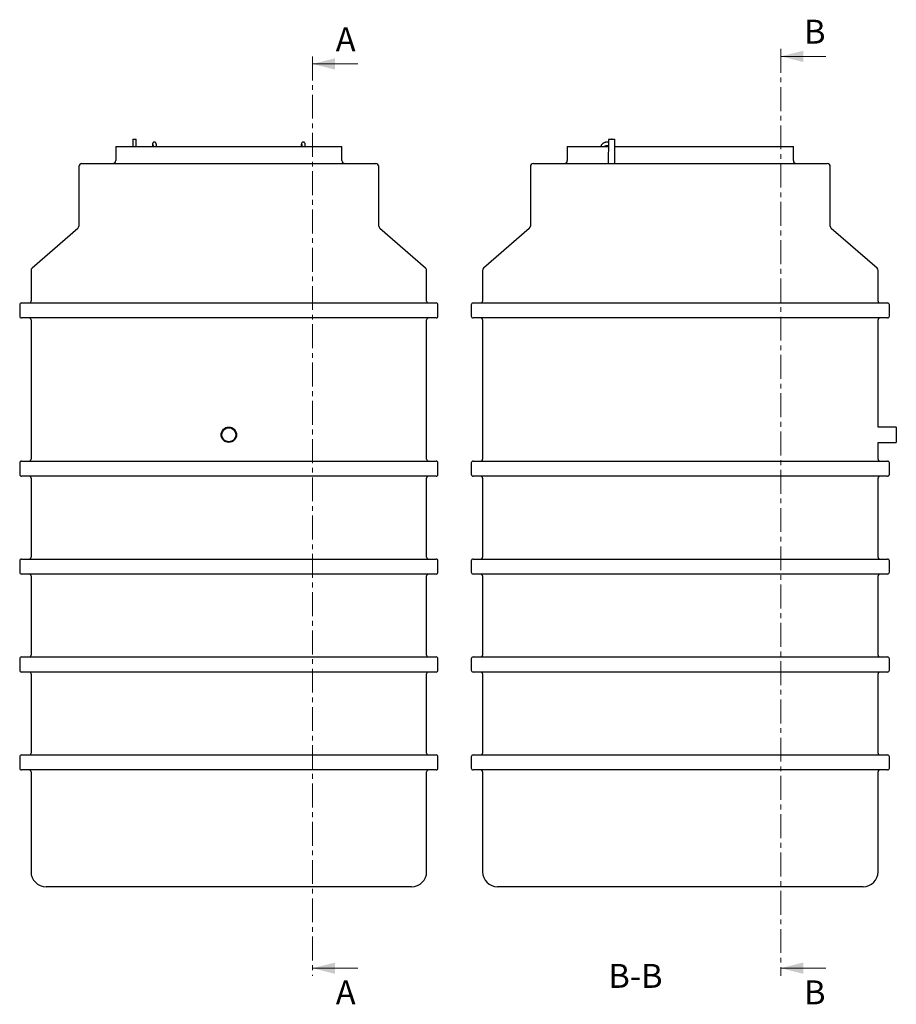
# Model space of a CAD drawing. Units: millimetres. Extents: x -355 to 420, y 38 to 339.
# Drawn here: x -355 to -122, y 49 to 310 of the extents above; entities that cross this region are included whole.
import ezdxf

# ---------------------------------------------------------------- set-up
doc = ezdxf.new("R2010")
doc.units = ezdxf.units.MM
doc.linetypes.add('CENTER', pattern=[10.16, 6.35, -1.27, 1.27, -1.27])
doc.styles.add('SLDTEXTSTYLE0', font='ARIAL.TTF', dxfattribs={"width": 0.948})

msp = doc.modelspace()

# ---------------------------------------------------------------- linework, layer by layer
at = {"color": 7, "linetype": 'CENTER', "lineweight": 18}
for p, q in [((-152.554, 302.294), (-152.554, 56.223)), ((-276.824, 300.281), (-276.824, 56.223))]:
    msp.add_line(p, q, dxfattribs=at)
at = {"color": 7, "linetype": 'Continuous', "lineweight": 18}
for p, q in [((-264.824, 298.281), (-276.824, 298.281)), ((-140.554, 300.294), (-152.554, 300.294)), ((-264.824, 58.223), (-276.824, 58.223)), ((-140.554, 58.223), (-152.554, 58.223))]:
    msp.add_line(p, q, dxfattribs=at)
at = {"color": 7, "linetype": 'Continuous', "lineweight": 25}
for p, q in [((-198.1, 278.341), (-197.204, 278.341)), ((-329.026, 276.341), (-329.026, 272.641)), ((-329.026, 276.341), (-269.026, 276.341)), ((-269.026, 272.641), (-269.026, 276.341)), ((-209.203, 276.341), (-209.203, 272.641)), ((-209.203, 276.341), (-198.275, 276.341)), ((-196.552, 276.341), (-149.203, 276.341)), ((-149.203, 272.641), (-149.203, 276.341)), ((-338.826, 271.041), (-338.826, 255.246)), ((-338.026, 271.841), (-260.026, 271.841)), ((-259.226, 255.246), (-259.226, 271.041)), ((-219.003, 271.041), (-219.003, 255.246)), ((-218.203, 271.841), (-179.203, 271.841)), ((-179.203, 271.841), (-140.203, 271.841)), ((-139.403, 255.246), (-139.403, 271.041)), ((-339.102, 254.642), (-351.251, 244.081)), ((-246.802, 244.081), (-258.951, 254.642)), ((-219.278, 254.642), (-231.428, 244.081)), ((-126.978, 244.081), (-139.128, 254.642)), ((-351.526, 243.477), (-351.526, 235.341)), ((-246.526, 235.341), (-246.526, 243.477)), ((-231.703, 243.477), (-231.703, 235.341)), ((-126.703, 235.341), (-126.703, 243.477)), ((-354.526, 234.341), (-354.526, 231.341)), ((-354.026, 234.841), (-244.026, 234.841)), ((-243.526, 231.341), (-243.526, 234.341)), ((-234.703, 234.341), (-234.703, 231.341)), ((-234.203, 234.841), (-179.203, 234.841)), ((-179.203, 234.841), (-124.203, 234.841)), ((-123.703, 231.341), (-123.703, 234.341)), ((-244.026, 230.841), (-354.026, 230.841)), ((-351.526, 230.341), (-351.526, 193.341)), ((-246.526, 193.341), (-246.526, 230.341)), ((-124.203, 230.841), (-234.203, 230.841)), ((-231.703, 230.341), (-231.703, 193.341)), ((-126.703, 201.891), (-126.703, 230.341)), ((-121.884, 201.891), (-126.703, 201.891)), ((-121.884, 201.891), (-121.884, 199.222)), ((-121.884, 199.222), (-121.884, 197.791)), ((-126.703, 197.791), (-121.884, 197.791)), ((-126.703, 193.341), (-126.703, 197.791)), ((-354.526, 192.341), (-354.526, 189.341)), ((-354.026, 192.841), (-244.026, 192.841)), ((-243.526, 189.341), (-243.526, 192.341)), ((-234.703, 192.341), (-234.703, 189.341)), ((-234.203, 192.841), (-179.203, 192.841)), ((-179.203, 192.841), (-124.203, 192.841)), ((-123.703, 189.341), (-123.703, 192.341)), ((-244.026, 188.841), (-354.026, 188.841)), ((-351.526, 188.341), (-351.526, 167.341)), ((-246.526, 167.341), (-246.526, 188.341)), ((-124.203, 188.841), (-234.203, 188.841)), ((-231.703, 188.341), (-231.703, 167.341)), ((-126.703, 167.341), (-126.703, 188.341)), ((-354.526, 166.341), (-354.526, 163.341)), ((-354.026, 166.841), (-244.026, 166.841)), ((-243.526, 163.341), (-243.526, 166.341)), ((-234.703, 166.341), (-234.703, 163.341)), ((-234.203, 166.841), (-179.203, 166.841)), ((-179.203, 166.841), (-124.203, 166.841)), ((-123.703, 163.341), (-123.703, 166.341)), ((-244.026, 162.841), (-354.026, 162.841)), ((-351.526, 162.341), (-351.526, 141.341)), ((-246.526, 141.341), (-246.526, 162.341)), ((-124.203, 162.841), (-234.203, 162.841)), ((-231.703, 162.341), (-231.703, 141.341)), ((-126.703, 141.341), (-126.703, 162.341)), ((-354.526, 140.341), (-354.526, 137.341)), ((-354.026, 140.841), (-244.026, 140.841)), ((-243.526, 137.341), (-243.526, 140.341)), ((-234.703, 140.341), (-234.703, 137.341)), ((-234.203, 140.841), (-179.203, 140.841)), ((-179.203, 140.841), (-124.203, 140.841)), ((-123.703, 137.341), (-123.703, 140.341)), ((-244.026, 136.841), (-354.026, 136.841)), ((-351.526, 136.341), (-351.526, 115.341)), ((-246.526, 115.341), (-246.526, 136.341)), ((-124.203, 136.841), (-234.203, 136.841)), ((-231.703, 136.341), (-231.703, 115.341)), ((-126.703, 115.341), (-126.703, 136.341)), ((-354.526, 114.341), (-354.526, 111.341)), ((-354.026, 114.841), (-244.026, 114.841)), ((-243.526, 111.341), (-243.526, 114.341)), ((-234.703, 114.341), (-234.703, 111.341)), ((-234.203, 114.841), (-179.203, 114.841)), ((-179.203, 114.841), (-124.203, 114.841)), ((-123.703, 111.341), (-123.703, 114.341)), ((-244.026, 110.841), (-354.026, 110.841)), ((-351.526, 110.341), (-351.526, 83.841)), ((-246.526, 83.841), (-246.526, 110.341)), ((-124.203, 110.841), (-234.203, 110.841)), ((-231.703, 110.341), (-231.703, 83.841)), ((-126.703, 83.841), (-126.703, 110.341)), ((-250.526, 79.841), (-347.526, 79.841)), ((-130.703, 79.841), (-227.703, 79.841))]:
    msp.add_line(p, q, dxfattribs=at)
for radius in [2.05, 1.85]:
    msp.add_circle((-299.026, 199.841), radius, dxfattribs=at)
for centre, radius, start, end in [((-329.826, 272.641), 0.8, 270, 0), ((-268.226, 272.641), 0.8, 180, 270), ((-210.003, 272.641), 0.8, 270, 0), ((-148.403, 272.641), 0.8, 180, 270), ((-338.026, 271.041), 0.8, 90, 180), ((-260.026, 271.041), 0.8, 0, 90), ((-218.203, 271.041), 0.8, 90, 180), ((-140.203, 271.041), 0.8, 0, 90), ((-339.626, 255.246), 0.8, 311, 0), ((-258.426, 255.246), 0.8, 180, 229), ((-219.803, 255.246), 0.8, 311, 0), ((-138.603, 255.246), 0.8, 180, 229), ((-350.726, 243.477), 0.8, 131, 180), ((-247.326, 243.477), 0.8, 0, 49), ((-230.903, 243.477), 0.8, 131, 180), ((-127.503, 243.477), 0.8, 0, 49), ((-352.026, 235.341), 0.5, 270, 0), ((-246.026, 235.341), 0.5, 180, 270), ((-232.203, 235.341), 0.5, 270, 0), ((-126.203, 235.341), 0.5, 180, 270), ((-354.026, 234.341), 0.5, 90, 180), ((-244.026, 234.341), 0.5, 0, 90), ((-234.203, 234.341), 0.5, 90, 180), ((-124.203, 234.341), 0.5, 0, 90), ((-354.026, 231.341), 0.5, 180, 270), ((-352.026, 230.341), 0.5, 0, 90), ((-246.026, 230.341), 0.5, 90, 180), ((-244.026, 231.341), 0.5, 270, 0), ((-234.203, 231.341), 0.5, 180, 270), ((-232.203, 230.341), 0.5, 0, 90), ((-126.203, 230.341), 0.5, 90, 180), ((-124.203, 231.341), 0.5, 270, 0), ((-354.026, 192.341), 0.5, 90, 180), ((-352.026, 193.341), 0.5, 270, 0), ((-246.026, 193.341), 0.5, 180, 270), ((-244.026, 192.341), 0.5, 0, 90), ((-234.203, 192.341), 0.5, 90, 180), ((-232.203, 193.341), 0.5, 270, 0), ((-126.203, 193.341), 0.5, 180, 270), ((-124.203, 192.341), 0.5, 0, 90), ((-354.026, 189.341), 0.5, 180, 270), ((-352.026, 188.341), 0.5, 0, 90), ((-246.026, 188.341), 0.5, 90, 180), ((-244.026, 189.341), 0.5, 270, 0), ((-234.203, 189.341), 0.5, 180, 270), ((-232.203, 188.341), 0.5, 0, 90), ((-126.203, 188.341), 0.5, 90, 180), ((-124.203, 189.341), 0.5, 270, 0), ((-352.026, 167.341), 0.5, 270, 0), ((-246.026, 167.341), 0.5, 180, 270), ((-232.203, 167.341), 0.5, 270, 0), ((-126.203, 167.341), 0.5, 180, 270), ((-354.026, 166.341), 0.5, 90, 180), ((-244.026, 166.341), 0.5, 0, 90), ((-234.203, 166.341), 0.5, 90, 180), ((-124.203, 166.341), 0.5, 0, 90), ((-354.026, 163.341), 0.5, 180, 270), ((-352.026, 162.341), 0.5, 0, 90), ((-246.026, 162.341), 0.5, 90, 180), ((-244.026, 163.341), 0.5, 270, 0), ((-234.203, 163.341), 0.5, 180, 270), ((-232.203, 162.341), 0.5, 0, 90), ((-126.203, 162.341), 0.5, 90, 180), ((-124.203, 163.341), 0.5, 270, 0), ((-352.026, 141.341), 0.5, 270, 0), ((-246.026, 141.341), 0.5, 180, 270), ((-232.203, 141.341), 0.5, 270, 0), ((-126.203, 141.341), 0.5, 180, 270), ((-354.026, 140.341), 0.5, 90, 180), ((-244.026, 140.341), 0.5, 0, 90), ((-234.203, 140.341), 0.5, 90, 180), ((-124.203, 140.341), 0.5, 0, 90), ((-354.026, 137.341), 0.5, 180, 270), ((-352.026, 136.341), 0.5, 0, 90), ((-246.026, 136.341), 0.5, 90, 180), ((-244.026, 137.341), 0.5, 270, 0), ((-234.203, 137.341), 0.5, 180, 270), ((-232.203, 136.341), 0.5, 0, 90), ((-126.203, 136.341), 0.5, 90, 180), ((-124.203, 137.341), 0.5, 270, 0), ((-352.026, 115.341), 0.5, 270, 0), ((-246.026, 115.341), 0.5, 180, 270), ((-232.203, 115.341), 0.5, 270, 0), ((-126.203, 115.341), 0.5, 180, 270), ((-354.026, 114.341), 0.5, 90, 180), ((-244.026, 114.341), 0.5, 0, 90), ((-234.203, 114.341), 0.5, 90, 180), ((-124.203, 114.341), 0.5, 0, 90), ((-354.026, 111.341), 0.5, 180, 270), ((-352.026, 110.341), 0.5, 0, 90), ((-246.026, 110.341), 0.5, 90, 180), ((-244.026, 111.341), 0.5, 270, 0), ((-234.203, 111.341), 0.5, 180, 270), ((-232.203, 110.341), 0.5, 0, 90), ((-126.203, 110.341), 0.5, 90, 180), ((-124.203, 111.341), 0.5, 270, 0), ((-347.526, 83.841), 4, 180, 270), ((-250.526, 83.841), 4, 270, 0), ((-227.703, 83.841), 4, 180, 270), ((-130.703, 83.841), 4, 270, 0)]:
    msp.add_arc(centre, radius, start, end, dxfattribs=at)
for points, knots in [([(-324.476, 278.341), (-324.476, 278.341), (-324.484, 278.341), (-324.454, 278.341), (-324.382, 278.341), (-324.265, 278.341), (-324.14, 278.341), (-324.058, 278.341), (-324.026, 278.341)], [0, 0, 0, 0, 0.0078526, 0.222349, 0.4368453, 0.6513278, 0.865789, 1, 1, 1, 1]), ([(-324.476, 278.341), (-324.476, 277.996), (-324.476, 277.329), (-324.476, 276.662), (-324.476, 276.341)], [0, 0, 0, 0, 0.5185472, 1, 1, 1, 1]), ([(-324.476, 278.341), (-324.476, 277.916), (-324.476, 277.25), (-324.476, 276.583), (-324.476, 276.341)], [0, 0, 0, 0, 0.6378361, 1, 1, 1, 1]), ([(-324.476, 278.341), (-324.476, 277.948), (-324.476, 277.281), (-324.476, 276.615), (-324.476, 276.341)], [0, 0, 0, 0, 0.5903044, 1, 1, 1, 1]), ([(-324.026, 278.341), (-323.976, 278.341), (-323.875, 278.341), (-323.74, 278.341), (-323.639, 278.341), (-323.582, 278.341), (-323.582, 278.341), (-323.576, 278.341)], [0, 0, 0, 0, 0.21439855, 0.42879675, 0.64320502, 0.85763447, 1, 1, 1, 1]), ([(-323.576, 276.341), (-323.576, 276.557), (-323.576, 277.223), (-323.576, 277.89), (-323.576, 278.341)], [0, 0, 0, 0, 0.3230425, 1, 1, 1, 1]), ([(-323.576, 276.341), (-323.576, 276.583), (-323.576, 277.25), (-323.576, 277.917), (-323.576, 278.341)], [0, 0, 0, 0, 0.362713, 1, 1, 1, 1]), ([(-323.576, 276.341), (-323.576, 276.501), (-323.576, 277.168), (-323.576, 277.834), (-323.576, 278.341)], [0, 0, 0, 0, 0.2393436, 1, 1, 1, 1]), ([(-318.251, 276.341), (-318.25, 276.392), (-318.247, 276.497), (-318.247, 276.675), (-318.254, 276.865), (-318.278, 277.061), (-318.32, 277.213), (-318.385, 277.343), (-318.501, 277.455), (-318.627, 277.516), (-318.755, 277.54), (-318.887, 277.528), (-319.008, 277.48), (-319.106, 277.406), (-319.196, 277.296), (-319.247, 277.171), (-319.277, 277.036), (-319.292, 276.92), (-319.3, 276.819), (-319.305, 276.701), (-319.306, 276.545), (-319.305, 276.424), (-319.302, 276.349), (-319.302, 276.341)], [0, 0, 0, 0, 0.0439906, 0.0904605, 0.1677296, 0.24304, 0.3171967, 0.3750473, 0.4243125, 0.4566971, 0.4944068, 0.5326092, 0.5702454, 0.6066873, 0.6416036, 0.7101928, 0.7726683, 0.8092, 0.8431314, 0.8898496, 0.93694, 0.9941185, 1, 1, 1, 1]), ([(-278.751, 276.341), (-278.75, 276.392), (-278.747, 276.497), (-278.747, 276.675), (-278.754, 276.865), (-278.778, 277.061), (-278.82, 277.213), (-278.885, 277.343), (-279.001, 277.455), (-279.127, 277.516), (-279.255, 277.54), (-279.387, 277.528), (-279.508, 277.48), (-279.606, 277.406), (-279.696, 277.296), (-279.747, 277.171), (-279.777, 277.036), (-279.792, 276.92), (-279.8, 276.819), (-279.805, 276.701), (-279.806, 276.545), (-279.805, 276.424), (-279.802, 276.349), (-279.802, 276.341)], [0, 0, 0, 0, 0.0439906, 0.0904605, 0.1677296, 0.24304, 0.3171967, 0.3750473, 0.4243125, 0.4566971, 0.4944068, 0.5326092, 0.5702454, 0.6066873, 0.6416036, 0.7101928, 0.7726683, 0.8092, 0.8431314, 0.8898496, 0.93694, 0.9941185, 1, 1, 1, 1]), ([(-198.24, 277.464), (-198.276, 277.476), (-198.398, 277.515), (-198.617, 277.538), (-198.887, 277.532), (-199.151, 277.481), (-199.397, 277.392), (-199.593, 277.285), (-199.753, 277.171), (-199.902, 277.041), (-200.049, 276.877), (-200.183, 276.672), (-200.275, 276.495), (-200.307, 276.376), (-200.316, 276.341)], [0, 0, 0, 0, 0.0434897, 0.1467264, 0.2499589, 0.3531864, 0.4541286, 0.5486424, 0.6080956, 0.6791434, 0.7735047, 0.859634, 0.9589444, 1, 1, 1, 1]), ([(-198.211, 278.342), (-198.224, 277.954), (-198.261, 276.902), (-198.301, 275.222), (-198.335, 273.443), (-198.347, 272.328), (-198.352, 271.841)], [0, 0, 0, 0, 0.1788048, 0.4857696, 0.7753695, 1, 1, 1, 1]), ([(-198.211, 278.342), (-198.207, 278.341), (-198.207, 278.341), (-198.148, 278.341), (-198.046, 278.341), (-197.91, 278.341), (-197.758, 278.341), (-197.607, 278.341), (-197.475, 278.341), (-197.416, 278.341), (-197.389, 278.341)], [0, 0, 0, 0, 0.0906098, 0.2222749, 0.3540002, 0.4858515, 0.6178395, 0.7499149, 0.8819901, 1, 1, 1, 1]), ([(-197.389, 278.341), (-197.455, 278.341), (-197.454, 278.341), (-197.423, 278.341), (-197.387, 278.341), (-197.386, 278.341)], [0, 0, 0, 0, 0.3980177, 0.9756046, 1, 1, 1, 1]), ([(-197.386, 278.341), (-197.316, 278.341), (-197.27, 278.341), (-197.157, 278.341), (-197.007, 278.341), (-196.855, 278.341), (-196.721, 278.341), (-196.62, 278.341), (-196.568, 278.341), (-196.563, 278.341), (-196.561, 278.341)], [0, 0, 0, 0, 0.0553809, 0.1979364, 0.340506, 0.4830847, 0.6256633, 0.7682328, 0.9107881, 1, 1, 1, 1]), ([(-196.559, 271.935), (-196.556, 272.423), (-196.549, 273.488), (-196.545, 275.171), (-196.549, 276.819), (-196.558, 277.889), (-196.561, 278.341)], [0, 0, 0, 0, 0.2285945, 0.4986845, 0.7881785, 1, 1, 1, 1]), ([(-319.163, 276.868), (-319.163, 276.869), (-319.165, 276.869), (-319.161, 276.846), (-319.156, 276.798), (-319.15, 276.71), (-319.147, 276.574), (-319.147, 276.446), (-319.151, 276.357), (-319.152, 276.341)], [0, 0, 0, 0, 0.0462644, 0.1593803, 0.3046929, 0.4834014, 0.6966716, 0.9457686, 1, 1, 1, 1]), ([(-279.663, 276.868), (-279.663, 276.869), (-279.665, 276.869), (-279.661, 276.846), (-279.656, 276.798), (-279.65, 276.71), (-279.647, 276.574), (-279.647, 276.446), (-279.651, 276.357), (-279.652, 276.341)], [0, 0, 0, 0, 0.0462644, 0.1593803, 0.3046929, 0.4834014, 0.6966716, 0.9457686, 1, 1, 1, 1]), ([(-199.318, 276.341), (-199.316, 276.345), (-199.286, 276.389), (-199.183, 276.479), (-199.02, 276.579), (-198.812, 276.635), (-198.629, 276.639), (-198.458, 276.599), (-198.342, 276.556), (-198.283, 276.511), (-198.267, 276.499)], [0, 0, 0, 0, 0.0098203, 0.1376195, 0.3447278, 0.4964475, 0.6882609, 0.8100004, 0.948773, 1, 1, 1, 1])]:
    msp.add_open_spline(points, degree=3, knots=knots, dxfattribs=at)
at = {"color": 7, "linetype": 'Continuous', "lineweight": 18}
for points in [[(-152.554, 300.294), (-146.554, 298.794), (-146.554, 301.794)], [(-276.824, 298.281), (-270.824, 296.781), (-270.824, 299.781)], [(-276.824, 58.223), (-270.824, 56.723), (-270.824, 59.723)], [(-152.554, 58.223), (-146.554, 56.723), (-146.554, 59.723)]]:
    msp.add_solid(points, dxfattribs=at)

# ---------------------------------------------------------------- texts
at = {"color": 7, "linetype": 'Continuous', "char_height": 6.35, "attachment_point": 1, "style": 'SLDTEXTSTYLE0'}
for s, insert in [('B', (-146.368, 310.034)), ('A', (-270.639, 308.021)), ('A', (-270.639, 54.98)), ('B', (-146.368, 54.98))]:
    msp.add_mtext(s, dxfattribs=dict(at, insert=insert))
at = {"color": 7, "linetype": 'Continuous', "lineweight": 18, "insert": (-191.108, 59.35), "char_height": 6.35, "attachment_point": 2, "style": 'SLDTEXTSTYLE0'}
msp.add_mtext('B-B', dxfattribs=at)

doc.saveas('drawing.dxf')
